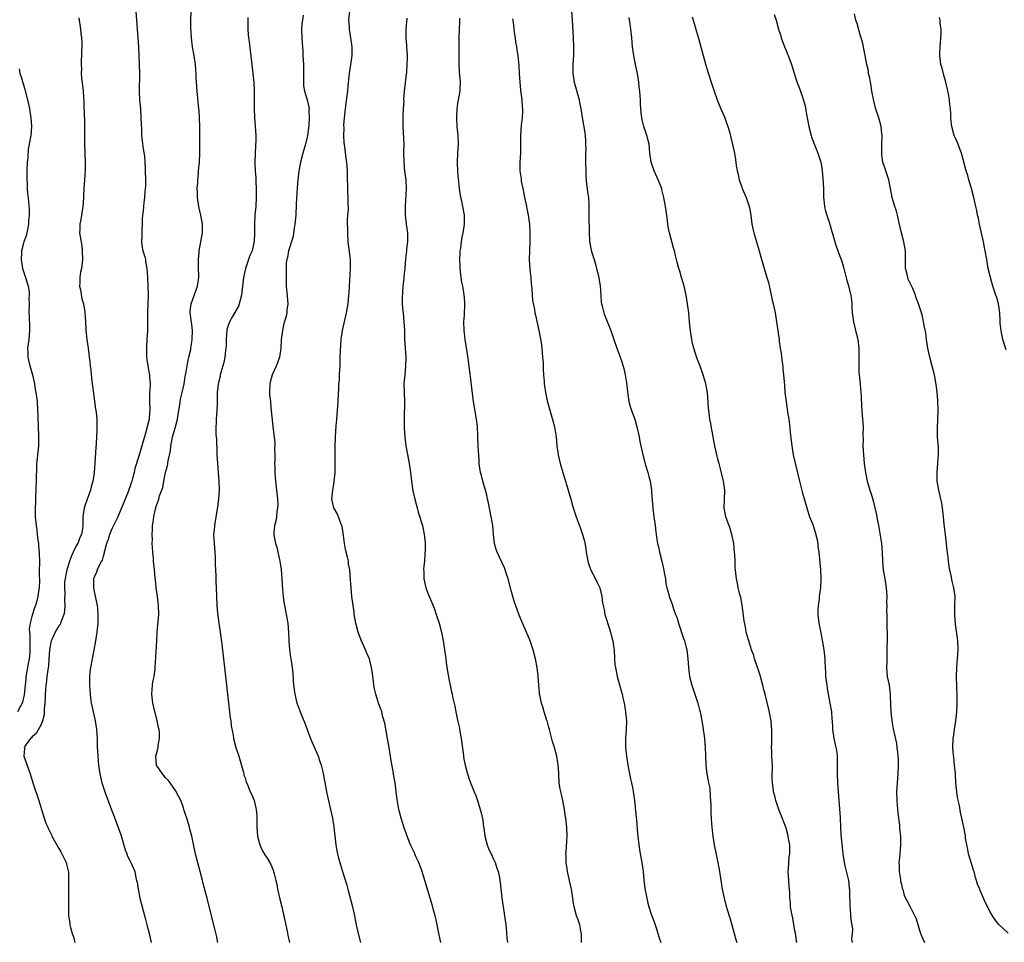
# Model space of a CAD drawing. Units: inches. Extents: x 2598000 to 2601000, y 1539000 to 1542000.
# Drawn here: x 2599014 to 2599236, y 1540275 to 1540483 of the extents above; entities that cross this region are included whole.
import ezdxf

# ---------------------------------------------------------------- set-up
doc = ezdxf.new("R2010")
doc.units = ezdxf.units.IN
doc.header["$MEASUREMENT"] = 0
doc.layers.add('LD25981539_10ft', color=132, linetype='Continuous')

msp = doc.modelspace()

# ---------------------------------------------------------------- linework, layer by layer
at = {"layer": 'LD25981539_10ft'}
for points, elevation in [([(2599040.07, 1540489), (2599040.49, 1540483), (2599040.81, 1540479), (2599040.93, 1540477), (2599041.09, 1540473), (2599041.15, 1540471), (2599041.11, 1540466.89), (2599041.21, 1540465), (2599041.37, 1540463), (2599041.49, 1540461), (2599041.52, 1540459.52), (2599041.6, 1540458.4), (2599041.64, 1540457), (2599041.78, 1540455.78), (2599042.01, 1540453.99), (2599042.3, 1540452.3), (2599042.38, 1540451), (2599042.42, 1540449.58), (2599042.47, 1540449), (2599042.52, 1540447), (2599042.53, 1540445.47), (2599042.49, 1540445), (2599042.41, 1540444.41), (2599042.32, 1540443), (2599042.15, 1540441.85), (2599042.05, 1540441), (2599042, 1540440), (2599041.86, 1540439), (2599041.77, 1540438.23), (2599041.77, 1540437), (2599041.72, 1540435.72), (2599041.67, 1540435), (2599041.7, 1540434.3), (2599041.65, 1540433), (2599041.76, 1540431.76), (2599041.95, 1540431), (2599042.36, 1540429.64), (2599042.51, 1540429), (2599042.57, 1540428.57), (2599042.87, 1540427), (2599043, 1540425), (2599043.08, 1540423.08), (2599043.12, 1540421), (2599043.08, 1540419.08), (2599042.98, 1540417.02), (2599042.95, 1540415), (2599042.95, 1540412.95), (2599042.87, 1540411), (2599042.75, 1540409.25), (2599042.77, 1540407), (2599043.05, 1540405), (2599043.34, 1540403.34), (2599043.42, 1540403), (2599043.44, 1540402.56), (2599043.56, 1540401), (2599043.51, 1540399.51), (2599043.44, 1540399), (2599043.41, 1540398.59), (2599043.42, 1540397), (2599043.5, 1540395), (2599043.44, 1540394.56), (2599043.33, 1540393), (2599042.87, 1540391), (2599042.42, 1540389.58), (2599042.3, 1540389), (2599042.03, 1540388.03), (2599041.72, 1540387), (2599041.53, 1540386.47), (2599041, 1540384.65), (2599040.12, 1540381.88), (2599039.94, 1540381), (2599039.6, 1540379.6), (2599039.42, 1540379), (2599039.31, 1540378.69), (2599039, 1540377.71), (2599038.81, 1540377.19), (2599038.76, 1540377), (2599037.93, 1540375), (2599037.2, 1540373.2), (2599037, 1540372.67), (2599036.26, 1540371), (2599035, 1540368.47), (2599034.41, 1540367), (2599034.09, 1540365.91), (2599033.77, 1540365), (2599033.27, 1540363.27), (2599033.23, 1540363), (2599033.21, 1540362.79), (2599033, 1540362.13), (2599032.77, 1540361.23), (2599032.61, 1540361), (2599032.13, 1540360.13), (2599031.63, 1540359), (2599031.46, 1540358.54), (2599031, 1540357.52), (2599030.81, 1540357), (2599030.83, 1540356.83), (2599030.78, 1540355), (2599031, 1540353.81), (2599031.62, 1540351), (2599031.72, 1540350.28), (2599031.82, 1540349), (2599031.75, 1540347.76), (2599031.77, 1540347), (2599031.56, 1540345), (2599031.28, 1540343), (2599030.9, 1540340.9), (2599030.48, 1540339), (2599030.11, 1540337), (2599030.01, 1540336.01), (2599029.93, 1540335), (2599029.92, 1540333.92), (2599029.94, 1540333), (2599029.99, 1540331.99), (2599030.05, 1540331), (2599030.14, 1540330.14), (2599030.29, 1540329), (2599030.4, 1540328.4), (2599030.7, 1540327), (2599031.17, 1540325), (2599031.49, 1540323), (2599031.61, 1540321), (2599031.66, 1540319.66), (2599031.66, 1540319), (2599031.67, 1540318.33), (2599031.76, 1540317), (2599031.95, 1540315), (2599032.25, 1540313), (2599032.72, 1540311), (2599033.36, 1540309), (2599034.88, 1540304.88), (2599035.44, 1540303.44), (2599035.9, 1540302.1), (2599036.53, 1540300.53), (2599037.03, 1540299.03), (2599037.92, 1540295.92), (2599038.32, 1540295), (2599038.5, 1540294.5), (2599039, 1540293.49), (2599039.26, 1540293), (2599040.11, 1540291), (2599040.39, 1540289.61), (2599040.54, 1540289), (2599040.62, 1540288.62), (2599040.85, 1540287), (2599041.27, 1540285), (2599041.8, 1540283), (2599042.11, 1540281.89), (2599042.46, 1540280.46), (2599042.85, 1540279), (2599043.35, 1540277), (2599043.66, 1540275.66), (2599043.8, 1540275)], 8800), ([(2599058.87, 1540275), (2599058.56, 1540276.56), (2599058.23, 1540277.77), (2599057.42, 1540281), (2599056.45, 1540285), (2599055.72, 1540287.72), (2599055.36, 1540289), (2599054.83, 1540291), (2599054.06, 1540294.06), (2599053.67, 1540295.67), (2599052.98, 1540299), (2599052.54, 1540300.54), (2599052.45, 1540301), (2599052.24, 1540301.76), (2599051.83, 1540303), (2599051.61, 1540303.61), (2599051.21, 1540305), (2599051, 1540305.64), (2599050.48, 1540307), (2599050.01, 1540308.01), (2599049.31, 1540309.31), (2599048.07, 1540311), (2599047.64, 1540311.64), (2599047, 1540312.24), (2599046.67, 1540312.67), (2599046.34, 1540313), (2599044.99, 1540315), (2599044.89, 1540317), (2599045, 1540317.55), (2599045.39, 1540319), (2599045.4, 1540319.4), (2599045.71, 1540321), (2599045.69, 1540322.31), (2599045.6, 1540323), (2599045.49, 1540323.49), (2599045.19, 1540325), (2599045, 1540325.68), (2599044.67, 1540327), (2599044.33, 1540328.33), (2599044.19, 1540329), (2599043.95, 1540331), (2599044.03, 1540332.03), (2599044.09, 1540333), (2599044.2, 1540333.8), (2599044.47, 1540335), (2599044.73, 1540336.73), (2599044.75, 1540337), (2599045.08, 1540343), (2599045.16, 1540345), (2599045.36, 1540347.36), (2599045.52, 1540349), (2599045.49, 1540351), (2599045.25, 1540353), (2599044.95, 1540355), (2599044.78, 1540356.78), (2599044.7, 1540357.3), (2599044.59, 1540359), (2599044.37, 1540361), (2599044.31, 1540361.69), (2599044.16, 1540363), (2599044.08, 1540364.08), (2599044.06, 1540365), (2599044.09, 1540365.91), (2599044.06, 1540367), (2599044.09, 1540368.09), (2599044.14, 1540369), (2599044.25, 1540369.75), (2599044.39, 1540371), (2599044.77, 1540372.77), (2599044.83, 1540373), (2599044.89, 1540373.11), (2599045, 1540373.55), (2599045.51, 1540375), (2599045.69, 1540375.69), (2599046.43, 1540377.57), (2599046.69, 1540379), (2599047.07, 1540381), (2599047.51, 1540382.49), (2599047.61, 1540383.61), (2599048.15, 1540385.85), (2599048.25, 1540387), (2599048.54, 1540388.54), (2599048.65, 1540389), (2599049.23, 1540391), (2599049.75, 1540393), (2599049.9, 1540394.1), (2599050.27, 1540396.27), (2599050.35, 1540397), (2599050.46, 1540397.54), (2599050.82, 1540399), (2599051.25, 1540401), (2599051.46, 1540402.54), (2599051.71, 1540403.71), (2599052.05, 1540405.95), (2599052.34, 1540407), (2599052.73, 1540408.73), (2599052.78, 1540409), (2599053, 1540410.38), (2599053.09, 1540411), (2599053.15, 1540413), (2599053, 1540414.33), (2599052.63, 1540417), (2599052.64, 1540417.36), (2599052.84, 1540419), (2599054.29, 1540423), (2599054.48, 1540424.48), (2599054.57, 1540425), (2599054.57, 1540425.43), (2599054.52, 1540427), (2599054.52, 1540428.52), (2599054.49, 1540429), (2599054.66, 1540430.66), (2599054.64, 1540431), (2599055.41, 1540435), (2599055.37, 1540435.37), (2599055.39, 1540437), (2599055.01, 1540438.99), (2599054.6, 1540440.6), (2599054.53, 1540441), (2599054.24, 1540443), (2599054.24, 1540444.24), (2599054.19, 1540445), (2599054.3, 1540446.3), (2599054.3, 1540447), (2599054.48, 1540448.48), (2599054.5, 1540449), (2599054.7, 1540451), (2599054.79, 1540453), (2599054.8, 1540455), (2599054.78, 1540459), (2599054.73, 1540461), (2599054.6, 1540462.6), (2599054.58, 1540463), (2599054.16, 1540467), (2599054.02, 1540469), (2599053.97, 1540469.97), (2599053.94, 1540471), (2599053.86, 1540471.86), (2599053.79, 1540473), (2599053.44, 1540475.44), (2599053.15, 1540477), (2599052.9, 1540479), (2599052.77, 1540481.23), (2599052.78, 1540483), (2599052.85, 1540484.85)], 8810), ([(2599078.12, 1540484.12), (2599077.93, 1540483), (2599077.82, 1540482.18), (2599077.74, 1540481), (2599077.8, 1540479), (2599077.87, 1540477.87), (2599077.96, 1540477), (2599077.99, 1540475.99), (2599078.05, 1540475), (2599078.13, 1540473), (2599078.17, 1540471), (2599078.14, 1540470.14), (2599078.14, 1540469), (2599078.18, 1540468.18), (2599078.37, 1540467), (2599079.02, 1540465), (2599079.39, 1540463.39), (2599079.42, 1540463), (2599079.37, 1540462.63), (2599079.43, 1540461), (2599079.35, 1540459.35), (2599079.26, 1540458.74), (2599079.08, 1540457), (2599079, 1540456.58), (2599078.65, 1540455), (2599078.04, 1540453), (2599077.48, 1540451), (2599077.39, 1540450.61), (2599077.12, 1540449), (2599076.88, 1540447), (2599076.72, 1540445.28), (2599076.51, 1540441.49), (2599076.4, 1540439), (2599076.31, 1540437.69), (2599076.24, 1540437), (2599076.09, 1540436.09), (2599075.94, 1540435), (2599075.81, 1540434.19), (2599074.8, 1540431), (2599074.54, 1540429.46), (2599074.37, 1540429), (2599074.26, 1540428.26), (2599074.24, 1540427), (2599074.29, 1540425.71), (2599074.25, 1540425), (2599074.25, 1540424.25), (2599074.29, 1540423), (2599074.42, 1540421.58), (2599074.61, 1540419), (2599074.43, 1540417.57), (2599074.4, 1540417), (2599074.24, 1540416.24), (2599073.69, 1540414.31), (2599073.41, 1540413), (2599073.13, 1540411), (2599073.03, 1540409), (2599072.76, 1540407), (2599072.28, 1540405.72), (2599072, 1540405), (2599071.07, 1540403), (2599070.62, 1540401.38), (2599070.56, 1540401), (2599070.52, 1540399), (2599070.52, 1540398.52), (2599070.69, 1540397), (2599070.69, 1540396.69), (2599070.91, 1540395), (2599071.34, 1540390.66), (2599071.55, 1540389), (2599071.69, 1540387.69), (2599071.67, 1540387), (2599071.62, 1540386.38), (2599071.67, 1540385), (2599071.67, 1540383.67), (2599071.66, 1540383), (2599071.69, 1540382.31), (2599071.7, 1540381), (2599071.76, 1540379.76), (2599071.83, 1540379), (2599072.28, 1540375), (2599072.34, 1540373.66), (2599072.33, 1540373), (2599072.18, 1540372.18), (2599072.09, 1540371), (2599071.96, 1540370.04), (2599071.63, 1540369), (2599071.47, 1540367.47), (2599071.45, 1540367), (2599071.54, 1540366.46), (2599071.83, 1540365), (2599072.13, 1540364.13), (2599072.74, 1540361.26), (2599072.81, 1540361), (2599073.11, 1540359.11), (2599073.31, 1540357), (2599073.45, 1540354.55), (2599073.57, 1540353), (2599073.76, 1540351.76), (2599073.85, 1540351), (2599074.28, 1540349), (2599074.64, 1540347), (2599074.79, 1540345), (2599074.84, 1540343), (2599075, 1540341.05), (2599075.27, 1540339.27), (2599075.33, 1540339), (2599075.61, 1540337), (2599075.73, 1540335.73), (2599075.81, 1540334.19), (2599075.92, 1540333), (2599076.07, 1540332.07), (2599076.2, 1540331), (2599076.69, 1540329), (2599077, 1540328.09), (2599077.42, 1540327), (2599078.46, 1540324.46), (2599079.01, 1540323.01), (2599079.73, 1540321), (2599080.09, 1540320.09), (2599081, 1540318.08), (2599081.44, 1540317), (2599081.82, 1540315.82), (2599082.13, 1540315), (2599082.53, 1540313.47), (2599082.63, 1540313), (2599083, 1540311.08), (2599083.36, 1540309), (2599083.64, 1540307.64), (2599084.25, 1540305), (2599084.67, 1540303), (2599084.98, 1540300.98), (2599085.44, 1540297), (2599085.66, 1540295.66), (2599086.03, 1540294.02), (2599086.35, 1540293), (2599086.5, 1540292.5), (2599086.98, 1540291), (2599087.92, 1540287.92), (2599088.15, 1540287), (2599089.22, 1540283), (2599089.66, 1540281), (2599090.06, 1540279), (2599090.36, 1540277.64), (2599091.01, 1540275.01)], 8830), ([(2599109.14, 1540275), (2599108.75, 1540276.75), (2599108.28, 1540279), (2599108.07, 1540280.07), (2599107.85, 1540281), (2599107.42, 1540282.58), (2599107.26, 1540283.26), (2599106.71, 1540285), (2599105.54, 1540289), (2599104.91, 1540291), (2599104.16, 1540293), (2599103.46, 1540294.54), (2599103.19, 1540295.19), (2599102.54, 1540296.54), (2599102.31, 1540297), (2599101.53, 1540299), (2599101.41, 1540299.41), (2599100.89, 1540300.89), (2599100.22, 1540303), (2599099.65, 1540305), (2599099.26, 1540307.26), (2599099.09, 1540309), (2599098.84, 1540311), (2599098.54, 1540312.54), (2599098.37, 1540313.63), (2599097.95, 1540315.95), (2599097.81, 1540317), (2599097.57, 1540318.43), (2599097.43, 1540319.43), (2599097.13, 1540321), (2599096.49, 1540324.49), (2599096.09, 1540325.91), (2599095.81, 1540327), (2599095.58, 1540327.58), (2599095.1, 1540329), (2599095, 1540329.26), (2599094.51, 1540331), (2599094.21, 1540332.21), (2599094.06, 1540333), (2599093.95, 1540333.95), (2599093.78, 1540335), (2599093.73, 1540335.73), (2599093.53, 1540337), (2599093.03, 1540339), (2599092.4, 1540340.4), (2599092.16, 1540341), (2599091.17, 1540343.17), (2599090.62, 1540344.62), (2599090.49, 1540345), (2599089.95, 1540347), (2599089.84, 1540347.84), (2599089.61, 1540349), (2599089.56, 1540349.56), (2599089.34, 1540351), (2599089.09, 1540353), (2599088.9, 1540355), (2599088.78, 1540356.78), (2599088.59, 1540359), (2599088.35, 1540360.35), (2599088.28, 1540361), (2599088.11, 1540361.89), (2599087.65, 1540363.65), (2599087.43, 1540365), (2599087.19, 1540366.81), (2599086.85, 1540368.85), (2599086.81, 1540369), (2599086.64, 1540369.36), (2599086.06, 1540371), (2599085.77, 1540371.77), (2599084.98, 1540373), (2599084.58, 1540375), (2599084.77, 1540377), (2599085, 1540378.34), (2599085.11, 1540378.89), (2599085.31, 1540381), (2599085.31, 1540383), (2599085.27, 1540385), (2599085.28, 1540386.72), (2599085.37, 1540389), (2599085.51, 1540391.51), (2599085.65, 1540393), (2599085.87, 1540395), (2599086.01, 1540397), (2599086.11, 1540400.11), (2599086.17, 1540401), (2599086.27, 1540401.73), (2599086.31, 1540403), (2599086.33, 1540404.33), (2599086.4, 1540405), (2599086.4, 1540406.4), (2599086.45, 1540407), (2599086.48, 1540408.48), (2599086.65, 1540411), (2599086.93, 1540413), (2599087.86, 1540417), (2599088.21, 1540419), (2599088.41, 1540421), (2599088.45, 1540421.55), (2599088.77, 1540427), (2599088.76, 1540428.76), (2599088.74, 1540429), (2599088.27, 1540433), (2599088.14, 1540435), (2599088.13, 1540436.13), (2599088.09, 1540437), (2599088.07, 1540437.93), (2599088.15, 1540439), (2599088.28, 1540440.27), (2599088.26, 1540441.74), (2599088.27, 1540443), (2599088.16, 1540444.16), (2599088.13, 1540445), (2599088.14, 1540445.86), (2599088.08, 1540447), (2599088.09, 1540449), (2599087.95, 1540451), (2599087.81, 1540451.81), (2599087.47, 1540454.53), (2599087.34, 1540455.34), (2599087.26, 1540457), (2599087.32, 1540458.68), (2599087.28, 1540459.28), (2599087.42, 1540461), (2599087.59, 1540462.41), (2599087.62, 1540463), (2599087.71, 1540463.71), (2599088.05, 1540465.95), (2599088.16, 1540467), (2599088.22, 1540468.22), (2599088.39, 1540469.61), (2599088.51, 1540471), (2599088.87, 1540473), (2599089.17, 1540475), (2599089.14, 1540477), (2599088.87, 1540479), (2599088.56, 1540481), (2599088.53, 1540481.47), (2599088.4, 1540483), (2599088.6, 1540485)], 8840), ([(2599138.64, 1540485), (2599138.77, 1540483), (2599138.99, 1540479), (2599139.05, 1540477), (2599139.04, 1540475), (2599138.94, 1540473.06), (2599138.91, 1540471), (2599139.19, 1540469), (2599140.31, 1540465), (2599140.43, 1540464.43), (2599140.7, 1540463), (2599141.01, 1540461.01), (2599141.32, 1540459.32), (2599141.39, 1540459), (2599141.7, 1540457), (2599141.77, 1540455.77), (2599141.79, 1540455), (2599141.8, 1540453.8), (2599141.76, 1540453), (2599141.78, 1540451.78), (2599141.76, 1540451), (2599141.81, 1540449), (2599141.86, 1540447.86), (2599142.02, 1540446.02), (2599142.16, 1540445), (2599142.22, 1540444.22), (2599142.41, 1540443), (2599142.53, 1540441.47), (2599142.53, 1540441), (2599142.51, 1540440.51), (2599142.55, 1540439), (2599142.58, 1540435), (2599142.67, 1540433.33), (2599142.7, 1540433), (2599142.77, 1540432.77), (2599143, 1540431.53), (2599143.15, 1540430.85), (2599143.71, 1540429), (2599144, 1540428), (2599144.27, 1540427), (2599144.69, 1540425.31), (2599145.07, 1540423), (2599145.2, 1540421), (2599145.33, 1540419.33), (2599145.37, 1540419), (2599145.5, 1540418.5), (2599145.86, 1540417), (2599146.17, 1540416.17), (2599147.47, 1540413), (2599148.17, 1540411), (2599148.84, 1540409), (2599149.45, 1540407.45), (2599149.58, 1540407), (2599149.97, 1540405.97), (2599150.42, 1540404.42), (2599150.72, 1540403), (2599151, 1540401.22), (2599151.23, 1540399.23), (2599151.33, 1540398.67), (2599151.55, 1540397), (2599151.84, 1540395.84), (2599152.1, 1540395), (2599152.85, 1540393), (2599153.44, 1540391), (2599153.84, 1540389), (2599154.01, 1540388.01), (2599154.68, 1540385), (2599155.33, 1540382.67), (2599155.84, 1540381), (2599156.08, 1540380.08), (2599156.33, 1540379), (2599156.63, 1540377), (2599156.66, 1540376.66), (2599156.95, 1540372.95), (2599157.18, 1540371), (2599157.45, 1540369), (2599157.59, 1540367.59), (2599157.71, 1540367), (2599157.84, 1540365.84), (2599158, 1540365), (2599158.2, 1540364.2), (2599158.43, 1540363), (2599158.97, 1540360.97), (2599159.35, 1540359.35), (2599159.53, 1540358.47), (2599159.77, 1540357), (2599159.9, 1540355.9), (2599160.11, 1540355), (2599160.53, 1540353.47), (2599160.63, 1540353), (2599161.28, 1540351.28), (2599161.52, 1540350.48), (2599162.08, 1540349), (2599162.35, 1540348.35), (2599162.71, 1540347), (2599163.79, 1540343.79), (2599164.07, 1540343), (2599164.48, 1540341.52), (2599164.61, 1540341), (2599164.86, 1540339), (2599164.98, 1540337), (2599165.2, 1540335), (2599165.72, 1540333), (2599166.43, 1540331), (2599167.1, 1540329), (2599167.45, 1540327.45), (2599167.6, 1540327), (2599167.77, 1540326.23), (2599168.15, 1540324.15), (2599168.33, 1540323), (2599168.51, 1540321.49), (2599168.59, 1540321), (2599168.77, 1540319), (2599168.86, 1540317.14), (2599168.91, 1540315), (2599169.11, 1540313), (2599169.46, 1540311.46), (2599169.51, 1540311), (2599169.77, 1540309.77), (2599169.9, 1540307.9), (2599170.01, 1540305.99), (2599170, 1540305), (2599170, 1540304), (2599170.08, 1540303), (2599170.2, 1540301.8), (2599170.25, 1540301), (2599170.47, 1540299), (2599170.77, 1540297), (2599171.64, 1540293), (2599171.97, 1540291), (2599172.26, 1540289), (2599172.6, 1540287), (2599173.02, 1540285.02), (2599173.44, 1540283.44), (2599174.19, 1540281), (2599174.36, 1540280.36), (2599174.78, 1540279), (2599175.3, 1540277), (2599175.69, 1540275.69), (2599175.88, 1540275)], 8880), ([(2599165.78, 1540483.78), (2599166.49, 1540481.51), (2599166.7, 1540480.7), (2599167.2, 1540479.2), (2599167.33, 1540478.67), (2599167.77, 1540477), (2599168.28, 1540475), (2599168.88, 1540472.88), (2599169.36, 1540471.36), (2599170.34, 1540468.34), (2599170.76, 1540467), (2599171.45, 1540465), (2599171.9, 1540463.9), (2599172.31, 1540463), (2599173, 1540461.35), (2599173.16, 1540461), (2599173.62, 1540459.62), (2599173.87, 1540459), (2599174.22, 1540457.78), (2599174.56, 1540456.56), (2599174.95, 1540454.95), (2599175.35, 1540453), (2599175.57, 1540451.57), (2599175.76, 1540450.24), (2599175.96, 1540449), (2599176.18, 1540448.18), (2599176.44, 1540447), (2599177, 1540445.33), (2599177.13, 1540445), (2599177.99, 1540443), (2599178.69, 1540441), (2599178.75, 1540440.75), (2599179.03, 1540439.03), (2599179.27, 1540437), (2599179.61, 1540435.61), (2599179.75, 1540435), (2599180.36, 1540433), (2599180.47, 1540432.48), (2599180.92, 1540431), (2599181.35, 1540429.35), (2599182.68, 1540425), (2599183, 1540423.82), (2599183.25, 1540422.75), (2599183.63, 1540421), (2599183.86, 1540419.86), (2599184.1, 1540419), (2599184.51, 1540417), (2599184.83, 1540415), (2599185.4, 1540411), (2599185.44, 1540410.56), (2599185.7, 1540409), (2599185.92, 1540407.92), (2599185.99, 1540407), (2599186.11, 1540405.89), (2599186.24, 1540405), (2599186.3, 1540404.3), (2599186.44, 1540403), (2599186.57, 1540401.43), (2599186.61, 1540400.61), (2599186.74, 1540399), (2599186.98, 1540397), (2599187.27, 1540395.27), (2599187.35, 1540394.65), (2599187.61, 1540393), (2599187.78, 1540391.78), (2599187.9, 1540390.1), (2599188.14, 1540388.14), (2599188.27, 1540387), (2599188.61, 1540385), (2599190.02, 1540379), (2599190.61, 1540376.61), (2599191.64, 1540373), (2599192.31, 1540371), (2599193, 1540369.27), (2599193.55, 1540367.55), (2599193.92, 1540366.08), (2599194.13, 1540365), (2599194.19, 1540364.19), (2599194.39, 1540363), (2599194.55, 1540361.45), (2599194.59, 1540360.59), (2599194.76, 1540359), (2599194.87, 1540357), (2599194.76, 1540355), (2599194.49, 1540353), (2599194.43, 1540352.43), (2599194.24, 1540351), (2599194.19, 1540349.81), (2599194.18, 1540349), (2599194.39, 1540347), (2599194.76, 1540345.24), (2599195.17, 1540343.17), (2599195.49, 1540341), (2599195.66, 1540339.66), (2599195.71, 1540339), (2599195.73, 1540338.27), (2599195.91, 1540335.91), (2599195.92, 1540335), (2599196.02, 1540333.98), (2599196.15, 1540333), (2599196.29, 1540332.29), (2599196.49, 1540331), (2599196.88, 1540329), (2599197.21, 1540327), (2599197.33, 1540325.33), (2599197.38, 1540325), (2599197.45, 1540323.45), (2599197.49, 1540323), (2599197.79, 1540321), (2599198.23, 1540319), (2599198.34, 1540318.34), (2599198.51, 1540317), (2599198.54, 1540316.53), (2599198.53, 1540315), (2599198.49, 1540313.51), (2599198.5, 1540313), (2599198.6, 1540311), (2599198.77, 1540309), (2599199.17, 1540303.17), (2599199.26, 1540301), (2599199.37, 1540299.37), (2599199.72, 1540295.72), (2599199.8, 1540295), (2599199.95, 1540294.05), (2599200.09, 1540293), (2599200.25, 1540292.25), (2599201.05, 1540289), (2599201.25, 1540287.25), (2599201.27, 1540287), (2599201.27, 1540286.73), (2599201.37, 1540283), (2599201.43, 1540282.57), (2599201.56, 1540281), (2599201.64, 1540279.64), (2599201.81, 1540279), (2599201.97, 1540278.03), (2599201.91, 1540277), (2599201.78, 1540275.78), (2599201.89, 1540275)], 8900), ([(2599184.3, 1540484.3), (2599184.74, 1540483), (2599185.3, 1540481), (2599185.71, 1540479.71), (2599185.91, 1540479), (2599186.64, 1540477), (2599187, 1540476.14), (2599187.32, 1540475.32), (2599187.46, 1540475), (2599188.22, 1540473), (2599189.35, 1540469.35), (2599190.24, 1540467), (2599190.95, 1540464.95), (2599191.34, 1540463.34), (2599191.47, 1540462.53), (2599192.13, 1540459), (2599192.63, 1540457), (2599192.72, 1540456.72), (2599193.24, 1540455.24), (2599193.62, 1540454.38), (2599194.19, 1540453), (2599194.86, 1540451), (2599195, 1540450.14), (2599195.15, 1540449), (2599195.28, 1540447.28), (2599195.41, 1540445), (2599195.47, 1540443), (2599195.54, 1540442.46), (2599195.64, 1540441), (2599195.89, 1540439.89), (2599196.15, 1540439), (2599196.77, 1540437.23), (2599197.35, 1540435.35), (2599197.64, 1540434.36), (2599198, 1540433), (2599198.24, 1540432.24), (2599198.66, 1540431), (2599199, 1540430.13), (2599199.41, 1540429), (2599199.81, 1540427.81), (2599200.03, 1540427), (2599200.62, 1540424.62), (2599201, 1540423.32), (2599201.57, 1540421), (2599201.77, 1540419.77), (2599201.83, 1540419), (2599201.83, 1540418.17), (2599201.93, 1540417), (2599202.17, 1540415), (2599202.59, 1540413.41), (2599202.71, 1540412.71), (2599203, 1540411.66), (2599203.13, 1540411.13), (2599203.18, 1540411), (2599203.41, 1540409), (2599203.42, 1540406.58), (2599203.38, 1540405), (2599203.44, 1540403.44), (2599203.46, 1540403), (2599203.7, 1540401), (2599203.8, 1540399.8), (2599203.89, 1540399), (2599203.96, 1540398.04), (2599204.03, 1540396.03), (2599204.17, 1540393.83), (2599204.32, 1540392.32), (2599204.36, 1540391), (2599204.33, 1540389.67), (2599204.37, 1540388.37), (2599204.34, 1540387), (2599204.42, 1540385), (2599204.63, 1540383), (2599204.9, 1540381), (2599205.31, 1540379), (2599205.88, 1540377), (2599206.16, 1540376.16), (2599206.6, 1540374.6), (2599207.03, 1540373), (2599207.42, 1540371.42), (2599207.57, 1540370.43), (2599207.84, 1540369), (2599208.51, 1540365), (2599208.69, 1540363), (2599208.73, 1540361), (2599208.89, 1540359), (2599209.26, 1540357), (2599209.51, 1540355.51), (2599209.58, 1540355), (2599209.7, 1540353), (2599209.67, 1540351.67), (2599209.7, 1540351), (2599209.66, 1540349.66), (2599209.7, 1540349), (2599209.71, 1540347.71), (2599209.75, 1540347), (2599209.79, 1540343.79), (2599209.75, 1540341), (2599209.69, 1540339.69), (2599209.7, 1540338.3), (2599209.65, 1540337), (2599209.83, 1540335), (2599210.01, 1540333.99), (2599210.21, 1540333), (2599210.32, 1540332.32), (2599210.47, 1540331), (2599210.5, 1540330.5), (2599210.63, 1540327), (2599210.84, 1540325), (2599211.15, 1540323.15), (2599211.87, 1540319.87), (2599212, 1540319), (2599212.1, 1540317.9), (2599212.23, 1540317), (2599212.27, 1540316.27), (2599212.31, 1540315), (2599212.22, 1540313), (2599212.03, 1540311), (2599211.9, 1540309), (2599211.95, 1540307), (2599212.04, 1540305.96), (2599212.17, 1540304.17), (2599212.54, 1540301.46), (2599212.6, 1540300.6), (2599212.78, 1540299), (2599212.83, 1540297), (2599212.66, 1540295), (2599212.49, 1540293.52), (2599212.45, 1540293), (2599212.48, 1540292.48), (2599212.5, 1540291), (2599212.81, 1540289.19), (2599212.83, 1540289), (2599212.83, 1540288.83), (2599213, 1540288.16), (2599213.2, 1540287.2), (2599213.31, 1540287), (2599213.63, 1540285.63), (2599215, 1540283.07), (2599216.32, 1540280.32), (2599217.33, 1540277), (2599217.85, 1540275.85), (2599218.18, 1540275)], 8910), ([(2599237.07, 1540277.07), (2599235, 1540279.06), (2599234.14, 1540280.14), (2599233.56, 1540281), (2599233, 1540281.91), (2599231.96, 1540283.96), (2599231.53, 1540285), (2599231, 1540286.2), (2599230.74, 1540286.74), (2599230.66, 1540287), (2599230.16, 1540288.16), (2599229.95, 1540289), (2599229.69, 1540289.69), (2599229.38, 1540291), (2599229.28, 1540291.28), (2599229, 1540292.25), (2599228.81, 1540292.81), (2599228.13, 1540295), (2599227.98, 1540295.98), (2599227.73, 1540297), (2599227.48, 1540298.52), (2599227.45, 1540299), (2599227.4, 1540299.4), (2599227.07, 1540301), (2599226.63, 1540303), (2599226.32, 1540304.32), (2599226.08, 1540305.92), (2599225.67, 1540307.67), (2599225.49, 1540309), (2599225.29, 1540311), (2599225.17, 1540313), (2599225, 1540315), (2599224.82, 1540316.82), (2599224.77, 1540317.23), (2599224.64, 1540319), (2599224.69, 1540321), (2599224.72, 1540321.28), (2599224.97, 1540323), (2599225.3, 1540325), (2599225.51, 1540327), (2599225.57, 1540329), (2599225.56, 1540330.44), (2599225.45, 1540335), (2599225.5, 1540337), (2599225.65, 1540339), (2599225.78, 1540341), (2599225.72, 1540343), (2599225.66, 1540343.66), (2599225.19, 1540346.81), (2599225.02, 1540349), (2599225.08, 1540350.92), (2599225.09, 1540351.09), (2599225.12, 1540353), (2599224.85, 1540355), (2599224.47, 1540356.47), (2599224.25, 1540357.75), (2599223.96, 1540359), (2599223.79, 1540359.79), (2599223.64, 1540361), (2599223.47, 1540362.53), (2599223.34, 1540363.34), (2599223.17, 1540365), (2599222.93, 1540366.93), (2599222.75, 1540368.75), (2599222.66, 1540369.34), (2599222.52, 1540371), (2599222.38, 1540372.38), (2599222.26, 1540373), (2599222.09, 1540374.09), (2599221.88, 1540375), (2599221.74, 1540375.74), (2599221.41, 1540377), (2599221.07, 1540379), (2599221.05, 1540381.05), (2599221.24, 1540383), (2599221.25, 1540383.25), (2599221.38, 1540385), (2599221.35, 1540386.65), (2599221.18, 1540389), (2599221.14, 1540391), (2599221.31, 1540395), (2599221.24, 1540397.24), (2599221.08, 1540399.08), (2599220.87, 1540400.87), (2599220.46, 1540403), (2599220.15, 1540404.15), (2599219.96, 1540405), (2599219.43, 1540407), (2599218.99, 1540409), (2599218.67, 1540411), (2599218.48, 1540412.48), (2599218.2, 1540413.8), (2599218.02, 1540415), (2599217.84, 1540415.84), (2599217.53, 1540417), (2599216.89, 1540419), (2599216.36, 1540420.36), (2599216.18, 1540421), (2599215.55, 1540422.45), (2599214.56, 1540424.56), (2599214.42, 1540425), (2599214.27, 1540425.73), (2599213.96, 1540427), (2599213.95, 1540427.95), (2599213.92, 1540429), (2599213.95, 1540429.95), (2599213.94, 1540431), (2599213.59, 1540433), (2599213.01, 1540435), (2599212.42, 1540437.58), (2599212.14, 1540439), (2599211.91, 1540439.91), (2599211.54, 1540441), (2599210.92, 1540443), (2599210.58, 1540445), (2599210.18, 1540447), (2599209.89, 1540447.89), (2599209.48, 1540449), (2599208.82, 1540451), (2599208.61, 1540452.61), (2599208.58, 1540453), (2599208.61, 1540455), (2599208.67, 1540456.67), (2599208.67, 1540457), (2599208.62, 1540457.39), (2599208.47, 1540459), (2599207.9, 1540461), (2599207.18, 1540463.18), (2599206.78, 1540464.78), (2599206.37, 1540467), (2599206.2, 1540468.2), (2599206.02, 1540469), (2599205.91, 1540469.91), (2599205.62, 1540471), (2599205.56, 1540471.56), (2599205.21, 1540473), (2599204.84, 1540475), (2599204.5, 1540476.5), (2599204.45, 1540477), (2599204.3, 1540477.7), (2599203.93, 1540479), (2599203.68, 1540479.68), (2599203, 1540482.22), (2599202.74, 1540483), (2599202.41, 1540484.41)], 8920), ([(2599027.49, 1540483.5), (2599027.89, 1540481), (2599027.97, 1540479.97), (2599028.11, 1540479), (2599028.18, 1540477.82), (2599028.17, 1540477), (2599028.12, 1540476.12), (2599028.08, 1540475), (2599028, 1540474), (2599027.99, 1540473), (2599028.08, 1540472.08), (2599028.05, 1540471), (2599028.12, 1540469.88), (2599028.33, 1540468.33), (2599028.45, 1540467), (2599028.59, 1540464.59), (2599028.7, 1540461.3), (2599028.74, 1540460.74), (2599028.76, 1540459), (2599028.76, 1540456.76), (2599028.78, 1540455), (2599028.85, 1540453.15), (2599028.84, 1540452.84), (2599028.93, 1540451), (2599028.94, 1540449.06), (2599028.79, 1540447), (2599028.6, 1540445), (2599028.46, 1540441.54), (2599028.42, 1540441), (2599028.1, 1540439), (2599027.92, 1540438.08), (2599027.72, 1540437), (2599027.72, 1540435.72), (2599027.68, 1540435), (2599027.77, 1540434.23), (2599028.14, 1540432.14), (2599028.27, 1540431), (2599028.32, 1540429), (2599028.08, 1540427), (2599027.87, 1540426.13), (2599027.73, 1540425), (2599027.73, 1540423.73), (2599027.68, 1540423), (2599027.84, 1540422.16), (2599028.16, 1540420.16), (2599028.52, 1540419), (2599028.85, 1540417.16), (2599029, 1540415), (2599029.11, 1540413.1), (2599029.3, 1540411), (2599029.57, 1540409), (2599029.76, 1540407.76), (2599029.85, 1540407), (2599030, 1540406), (2599030.07, 1540405), (2599030.2, 1540404.2), (2599030.3, 1540403), (2599030.45, 1540401.55), (2599030.77, 1540398.77), (2599031.26, 1540395.26), (2599031.32, 1540395), (2599031.39, 1540394.61), (2599031.54, 1540393), (2599031.59, 1540391), (2599031.54, 1540390.46), (2599031.51, 1540389), (2599031.44, 1540387.44), (2599031.34, 1540386.66), (2599031.09, 1540383.09), (2599030.92, 1540380.92), (2599030.66, 1540379), (2599030.26, 1540377.74), (2599030.11, 1540377), (2599029.61, 1540375.61), (2599029.36, 1540375), (2599028.78, 1540373.22), (2599028.72, 1540373), (2599028.43, 1540371), (2599028.38, 1540369.62), (2599028.38, 1540369), (2599028.31, 1540368.31), (2599028.07, 1540367), (2599027.7, 1540366.3), (2599027.24, 1540365), (2599027, 1540364.6), (2599026.24, 1540363), (2599025.81, 1540362.19), (2599025.43, 1540361), (2599025, 1540359.73), (2599024.78, 1540359), (2599024.47, 1540357.53), (2599024.38, 1540357), (2599024.3, 1540356.3), (2599024.24, 1540355), (2599024.32, 1540353.68), (2599024.26, 1540352.26), (2599024.33, 1540351), (2599024.25, 1540349.75), (2599024.14, 1540349), (2599023.59, 1540347.59), (2599023.4, 1540347), (2599023.26, 1540346.74), (2599023, 1540346.38), (2599022.46, 1540345.54), (2599022.16, 1540345), (2599021.48, 1540343.48), (2599021.24, 1540343), (2599021, 1540341.85), (2599020.86, 1540341), (2599020.75, 1540339), (2599020.63, 1540337.37), (2599020.49, 1540336.49), (2599020.29, 1540335), (2599020.17, 1540333.83), (2599020.06, 1540333), (2599019.98, 1540331.98), (2599019.94, 1540331), (2599019.93, 1540330.07), (2599019.85, 1540329), (2599019.71, 1540327.71), (2599019.67, 1540326.33), (2599019.33, 1540325), (2599019, 1540324.18), (2599017.9, 1540322.1), (2599017, 1540321.39), (2599016.82, 1540321.18), (2599016.57, 1540321), (2599015.56, 1540319.56), (2599015.2, 1540319), (2599015.21, 1540318.79), (2599015.1, 1540317), (2599016.51, 1540313), (2599017.12, 1540311), (2599018.45, 1540307), (2599019.06, 1540305), (2599019.54, 1540303.54), (2599019.68, 1540303), (2599020.09, 1540301.91), (2599020.47, 1540301), (2599020.65, 1540300.65), (2599021, 1540299.87), (2599021.31, 1540299.31), (2599021.44, 1540299), (2599022.69, 1540296.69), (2599023, 1540296.16), (2599023.45, 1540295.45), (2599023.69, 1540295), (2599024.63, 1540293), (2599024.69, 1540292.69), (2599025, 1540291.47), (2599025.13, 1540290.87), (2599025.19, 1540289), (2599025.13, 1540287.13), (2599025.17, 1540286.83), (2599025.15, 1540283.15), (2599025.18, 1540281), (2599025.45, 1540279.45), (2599025.49, 1540279), (2599025.59, 1540278.41), (2599026.01, 1540277), (2599026.3, 1540276.3), (2599026.6, 1540275)], 8790), ([(2599065.59, 1540483.59), (2599065.59, 1540483), (2599065.61, 1540482.39), (2599065.6, 1540481), (2599065.69, 1540479.69), (2599065.77, 1540479), (2599065.9, 1540478.1), (2599066.41, 1540473.59), (2599066.76, 1540471), (2599067, 1540469), (2599067.07, 1540467.07), (2599067.06, 1540463.06), (2599067.15, 1540461), (2599067.27, 1540459.27), (2599067.3, 1540459), (2599067.41, 1540457), (2599067.39, 1540455.39), (2599067.37, 1540455), (2599067.33, 1540454.67), (2599067.24, 1540453), (2599067.2, 1540450.8), (2599067.28, 1540449), (2599067.39, 1540447.39), (2599067.4, 1540446.6), (2599067.48, 1540445), (2599067.5, 1540443), (2599067.38, 1540441), (2599067.16, 1540439), (2599067.08, 1540437), (2599067.12, 1540435), (2599067.05, 1540433), (2599067, 1540432.76), (2599066.58, 1540431), (2599066.04, 1540429.96), (2599065.75, 1540429), (2599065.06, 1540427), (2599064.64, 1540425), (2599064.29, 1540421.71), (2599064.18, 1540421), (2599063.87, 1540419.87), (2599063.68, 1540419), (2599063.5, 1540418.5), (2599063, 1540417.58), (2599062.19, 1540416.19), (2599061.46, 1540415), (2599061, 1540413.67), (2599060.86, 1540413.14), (2599060.73, 1540411), (2599060.69, 1540409.31), (2599060.67, 1540409), (2599060.6, 1540408.6), (2599060.42, 1540407), (2599060.19, 1540405.81), (2599059.52, 1540403.52), (2599059.4, 1540403), (2599059.35, 1540402.65), (2599059, 1540401.31), (2599058.92, 1540400.92), (2599058.73, 1540399), (2599058.73, 1540397.27), (2599058.69, 1540397), (2599058.66, 1540396.66), (2599058.64, 1540395), (2599058.5, 1540393), (2599058.49, 1540392.49), (2599058.41, 1540391), (2599058.41, 1540389.59), (2599058.47, 1540389), (2599058.53, 1540388.53), (2599058.59, 1540385.41), (2599058.63, 1540385), (2599058.74, 1540383), (2599059.08, 1540379), (2599059.11, 1540377), (2599058.99, 1540375), (2599058.77, 1540373.23), (2599058.06, 1540369), (2599057.99, 1540367.99), (2599057.9, 1540367), (2599057.99, 1540365), (2599058.15, 1540363), (2599058.21, 1540361.79), (2599058.24, 1540360.24), (2599058.3, 1540359), (2599058.39, 1540357.61), (2599058.42, 1540356.42), (2599058.49, 1540355), (2599058.54, 1540353), (2599058.63, 1540351), (2599058.77, 1540349.23), (2599059.04, 1540347), (2599059.35, 1540345), (2599059.74, 1540342.26), (2599060.83, 1540333), (2599061.23, 1540329), (2599061.46, 1540327), (2599061.64, 1540325.64), (2599061.74, 1540325), (2599061.87, 1540323.87), (2599062.28, 1540321.72), (2599062.4, 1540321), (2599062.93, 1540319), (2599063.57, 1540317), (2599064.64, 1540313.36), (2599064.71, 1540313), (2599064.74, 1540312.74), (2599065, 1540312.1), (2599065.24, 1540311.24), (2599065.61, 1540310.39), (2599066.14, 1540309), (2599066.43, 1540308.43), (2599067.02, 1540307), (2599067.47, 1540305), (2599067.62, 1540303.62), (2599067.64, 1540303), (2599067.65, 1540301), (2599067.77, 1540299), (2599068.31, 1540297), (2599068.51, 1540296.51), (2599069, 1540295.51), (2599069.21, 1540295.21), (2599069.32, 1540295), (2599069.99, 1540293.99), (2599070.71, 1540292.71), (2599071, 1540292.03), (2599071.33, 1540291.33), (2599071.43, 1540291), (2599071.54, 1540290.46), (2599071.94, 1540289), (2599072.13, 1540288.13), (2599072.33, 1540287), (2599072.8, 1540284.8), (2599073.25, 1540283), (2599073.95, 1540279.95), (2599074.45, 1540277.55), (2599074.66, 1540276.66), (2599074.99, 1540275)], 8820), ([(2599101.44, 1540483.44), (2599101.41, 1540482.59), (2599101.21, 1540481), (2599101.22, 1540479), (2599101.37, 1540477.37), (2599101.41, 1540477), (2599101.54, 1540475), (2599101.52, 1540474.48), (2599101.5, 1540473), (2599101.38, 1540471.38), (2599100.89, 1540467), (2599100.75, 1540465), (2599100.76, 1540464.75), (2599100.67, 1540463), (2599100.55, 1540461.45), (2599100.6, 1540460.6), (2599100.55, 1540459), (2599100.78, 1540455), (2599100.75, 1540453.25), (2599100.77, 1540451), (2599100.97, 1540448.97), (2599101.23, 1540447), (2599101.29, 1540445), (2599101.1, 1540441), (2599101.12, 1540439), (2599101.35, 1540437), (2599101.6, 1540435), (2599101.63, 1540434.37), (2599101.62, 1540433), (2599101.41, 1540431.41), (2599101.39, 1540431), (2599101.15, 1540429.15), (2599100.99, 1540427), (2599100.81, 1540425.19), (2599100.8, 1540424.8), (2599100.59, 1540423), (2599100.47, 1540421.53), (2599100.42, 1540420.42), (2599100.44, 1540419), (2599100.6, 1540417.4), (2599100.61, 1540417), (2599100.82, 1540415), (2599100.92, 1540413), (2599100.96, 1540411), (2599101.09, 1540409), (2599101.24, 1540407), (2599101.2, 1540405), (2599100.99, 1540403), (2599100.81, 1540401), (2599100.84, 1540399), (2599100.91, 1540397), (2599100.85, 1540393.15), (2599100.83, 1540392.83), (2599100.89, 1540391), (2599101.05, 1540389), (2599101.28, 1540387), (2599101.83, 1540383.83), (2599102, 1540383), (2599102.32, 1540381), (2599102.53, 1540379), (2599102.83, 1540376.83), (2599103.32, 1540374.68), (2599103.78, 1540373), (2599104.05, 1540372.05), (2599105, 1540369), (2599105.41, 1540367), (2599105.43, 1540366.57), (2599105.59, 1540365), (2599105.59, 1540363.59), (2599105.53, 1540362.47), (2599105.43, 1540361), (2599105.26, 1540359.25), (2599105.26, 1540359), (2599105.28, 1540358.72), (2599105.28, 1540357), (2599105.64, 1540355.64), (2599105.78, 1540355), (2599106.23, 1540353.77), (2599107.6, 1540350.4), (2599108.12, 1540349), (2599108.32, 1540348.32), (2599108.77, 1540347), (2599109.28, 1540345), (2599109.67, 1540343), (2599110.23, 1540339), (2599110.45, 1540337.55), (2599110.59, 1540336.59), (2599111, 1540334.08), (2599111.22, 1540333), (2599111.55, 1540331.55), (2599111.7, 1540331), (2599111.88, 1540330.13), (2599112.32, 1540328.32), (2599112.52, 1540327), (2599112.89, 1540325.11), (2599113.31, 1540323.31), (2599113.42, 1540322.58), (2599113.74, 1540321), (2599114.21, 1540317.79), (2599114.35, 1540316.35), (2599114.61, 1540315), (2599115.14, 1540313), (2599115.61, 1540311.61), (2599116.67, 1540309), (2599117, 1540308.13), (2599117.4, 1540307), (2599118, 1540305), (2599118.21, 1540304.21), (2599118.59, 1540302.59), (2599118.77, 1540301), (2599118.82, 1540300.82), (2599119.04, 1540299), (2599119.59, 1540297), (2599119.99, 1540295.99), (2599120.45, 1540295), (2599121, 1540293.76), (2599121.36, 1540293), (2599121.73, 1540291.73), (2599122.04, 1540291), (2599122.33, 1540289.67), (2599122.44, 1540289), (2599122.5, 1540288.5), (2599122.87, 1540285), (2599123.16, 1540283), (2599123.49, 1540281), (2599123.77, 1540279), (2599123.88, 1540278.12), (2599124.02, 1540276.02), (2599124.14, 1540275)], 8850), ([(2599140.84, 1540275), (2599140.84, 1540277), (2599140.8, 1540277.2), (2599140.47, 1540279), (2599140.11, 1540280.11), (2599139.74, 1540281), (2599139.17, 1540283), (2599139, 1540284.21), (2599138.91, 1540285), (2599138.59, 1540287), (2599138.12, 1540289), (2599137.69, 1540291), (2599137.6, 1540291.6), (2599137.42, 1540293), (2599137.39, 1540294.61), (2599137.36, 1540295), (2599137.38, 1540295.38), (2599137.6, 1540299), (2599137.54, 1540301), (2599137.33, 1540303), (2599137.28, 1540303.28), (2599137.05, 1540305), (2599136.65, 1540307), (2599136.35, 1540308.35), (2599136.17, 1540309), (2599135.98, 1540310.02), (2599135.83, 1540311), (2599135.72, 1540313), (2599135.67, 1540314.33), (2599135.61, 1540315), (2599135.5, 1540315.5), (2599135.3, 1540317), (2599134.79, 1540319), (2599134.35, 1540320.35), (2599133.61, 1540323), (2599133.51, 1540323.51), (2599133.08, 1540325), (2599133.07, 1540325.07), (2599132.45, 1540327), (2599132.15, 1540328.14), (2599131.87, 1540329), (2599131.51, 1540330.49), (2599131.42, 1540331), (2599131.4, 1540331.4), (2599131.2, 1540333), (2599131.12, 1540335), (2599131.1, 1540335.1), (2599130.89, 1540337), (2599130.47, 1540339), (2599129.97, 1540341), (2599129.32, 1540343), (2599129.23, 1540343.23), (2599128.63, 1540344.63), (2599127.38, 1540347.38), (2599127, 1540348.27), (2599126.8, 1540348.8), (2599126.28, 1540350.28), (2599125.78, 1540351.78), (2599125.4, 1540353), (2599125, 1540354.4), (2599124.31, 1540357), (2599123.94, 1540358.06), (2599123.65, 1540359), (2599123.47, 1540359.47), (2599121.82, 1540363), (2599121.61, 1540363.61), (2599121.23, 1540365), (2599121.01, 1540367.01), (2599120.83, 1540369), (2599120.51, 1540371), (2599119.85, 1540374.15), (2599119.69, 1540375), (2599119.56, 1540375.56), (2599119.22, 1540377), (2599118.63, 1540379), (2599118.28, 1540380.28), (2599118.1, 1540381), (2599117.95, 1540381.95), (2599117.81, 1540383), (2599117.75, 1540383.75), (2599117.57, 1540387), (2599117.47, 1540389), (2599117.47, 1540389.47), (2599117.37, 1540391), (2599117.37, 1540391.37), (2599117.15, 1540393), (2599116.55, 1540396.55), (2599116.49, 1540397), (2599116.45, 1540397.55), (2599116.09, 1540400.09), (2599115.93, 1540402.07), (2599115.68, 1540403.68), (2599115.55, 1540405), (2599115.32, 1540406.68), (2599114.62, 1540411), (2599114.45, 1540412.45), (2599114.4, 1540413), (2599114.36, 1540415), (2599114.45, 1540416.45), (2599114.55, 1540419), (2599114.45, 1540420.45), (2599114.42, 1540421), (2599114.36, 1540421.64), (2599114.09, 1540423), (2599113.88, 1540423.88), (2599113.75, 1540425), (2599113.53, 1540427), (2599113.53, 1540427.53), (2599113.45, 1540429), (2599113.48, 1540430.52), (2599113.51, 1540431), (2599113.61, 1540431.61), (2599113.77, 1540433), (2599113.95, 1540434.05), (2599114.18, 1540435), (2599114.43, 1540436.43), (2599114.49, 1540437), (2599114.47, 1540437.53), (2599114.45, 1540439), (2599114.09, 1540441), (2599113.85, 1540442.15), (2599113.65, 1540443), (2599113.34, 1540445), (2599113, 1540448.81), (2599112.9, 1540451), (2599113, 1540453), (2599113.13, 1540455), (2599113.05, 1540457), (2599112.85, 1540459), (2599112.73, 1540461), (2599112.73, 1540461.27), (2599112.83, 1540463), (2599113, 1540464.18), (2599113.47, 1540467), (2599113.47, 1540467.47), (2599113.54, 1540469), (2599113.44, 1540470.56), (2599113.35, 1540471.35), (2599113.27, 1540473), (2599113.27, 1540474.73), (2599113.25, 1540475.25), (2599113.29, 1540479), (2599113.34, 1540481), (2599113.39, 1540482.61), (2599113.43, 1540483.43)], 8860), ([(2599125.32, 1540483.32), (2599125.42, 1540482.58), (2599125.58, 1540481), (2599125.73, 1540479.73), (2599125.88, 1540479), (2599126, 1540478), (2599126.22, 1540477), (2599126.3, 1540476.3), (2599126.53, 1540475), (2599126.74, 1540472.74), (2599126.82, 1540471), (2599126.94, 1540469), (2599127.13, 1540467.13), (2599127.4, 1540465), (2599127.51, 1540463.51), (2599127.56, 1540463), (2599127.55, 1540462.45), (2599127.5, 1540461), (2599127.28, 1540459.28), (2599127.07, 1540457), (2599127.09, 1540454.91), (2599127.08, 1540453), (2599126.96, 1540451), (2599126.97, 1540449), (2599127.23, 1540447.23), (2599127.28, 1540446.72), (2599127.6, 1540445), (2599127.85, 1540443.85), (2599128, 1540443), (2599128.31, 1540441.69), (2599128.45, 1540441), (2599128.52, 1540440.52), (2599128.84, 1540439), (2599129.11, 1540437), (2599129.24, 1540435), (2599129.22, 1540434.78), (2599129.22, 1540433), (2599129.1, 1540431), (2599129.07, 1540429), (2599129.23, 1540426.77), (2599129.41, 1540425), (2599129.5, 1540423.5), (2599129.55, 1540423), (2599129.63, 1540422.37), (2599129.72, 1540421), (2599129.82, 1540419.82), (2599130.25, 1540417.75), (2599130.35, 1540417), (2599130.47, 1540416.47), (2599131.26, 1540413), (2599131.54, 1540411.54), (2599131.73, 1540410.27), (2599131.91, 1540409), (2599132.1, 1540407), (2599132.18, 1540405.82), (2599132.21, 1540405), (2599132.21, 1540404.21), (2599132.3, 1540403), (2599132.46, 1540401.54), (2599132.46, 1540401), (2599132.5, 1540400.5), (2599132.74, 1540399), (2599133.13, 1540397.13), (2599133.54, 1540395.54), (2599134.01, 1540393.99), (2599134.44, 1540392.44), (2599134.85, 1540390.85), (2599135.13, 1540389), (2599135.3, 1540387), (2599135.58, 1540385), (2599136.06, 1540383), (2599136.51, 1540381.49), (2599136.72, 1540380.72), (2599137.22, 1540379), (2599138.44, 1540375), (2599139, 1540373.03), (2599139.47, 1540371.47), (2599139.62, 1540371), (2599140.55, 1540368.55), (2599141.09, 1540367), (2599141.5, 1540365.5), (2599141.81, 1540363.81), (2599141.94, 1540363), (2599142.29, 1540361), (2599142.43, 1540360.43), (2599142.97, 1540358.97), (2599144.02, 1540357), (2599144.35, 1540356.35), (2599144.99, 1540355), (2599145.45, 1540353), (2599145.63, 1540351.63), (2599145.74, 1540351), (2599145.94, 1540350.06), (2599146.13, 1540349), (2599146.31, 1540348.31), (2599147, 1540346.15), (2599147.39, 1540345), (2599147.7, 1540343.7), (2599147.93, 1540343), (2599148.1, 1540341.9), (2599148.21, 1540341), (2599148.31, 1540339), (2599148.41, 1540337.59), (2599148.49, 1540337), (2599148.61, 1540336.61), (2599148.9, 1540335), (2599149.37, 1540333.37), (2599149.78, 1540331.78), (2599150.01, 1540331), (2599150.16, 1540330.16), (2599150.48, 1540329), (2599150.53, 1540328.53), (2599150.82, 1540327), (2599150.99, 1540324.99), (2599150.97, 1540323), (2599150.81, 1540321), (2599150.78, 1540319), (2599150.98, 1540317), (2599151.31, 1540315), (2599151.68, 1540313), (2599151.94, 1540311.94), (2599152.15, 1540311), (2599152.42, 1540309.58), (2599152.54, 1540309), (2599152.61, 1540308.61), (2599152.81, 1540307), (2599153.22, 1540303.22), (2599153.23, 1540302.77), (2599153.51, 1540299.51), (2599153.53, 1540299), (2599153.76, 1540297), (2599153.93, 1540295.93), (2599154.12, 1540295), (2599154.47, 1540293), (2599154.73, 1540291), (2599154.94, 1540289.06), (2599155.18, 1540287.18), (2599155.56, 1540285), (2599155.83, 1540283.83), (2599156.05, 1540283), (2599156.58, 1540281.42), (2599156.78, 1540280.78), (2599157, 1540280.23), (2599157.45, 1540279), (2599157.83, 1540277.83), (2599158.11, 1540277), (2599158.29, 1540276.29), (2599158.72, 1540275)], 8870), ([(2599189.4, 1540275), (2599189.34, 1540275.34), (2599189.1, 1540277.1), (2599189, 1540277.63), (2599188.51, 1540280.51), (2599188.19, 1540281.81), (2599188.02, 1540283), (2599187.98, 1540283.98), (2599187.87, 1540285), (2599187.84, 1540286.16), (2599187.79, 1540287), (2599187.7, 1540287.7), (2599187.6, 1540289), (2599187.48, 1540291), (2599187.53, 1540291.53), (2599187.62, 1540293), (2599187.72, 1540294.28), (2599187.85, 1540295), (2599187.87, 1540295.87), (2599187.81, 1540297), (2599187.54, 1540298.46), (2599187.46, 1540299), (2599187.38, 1540299.38), (2599187, 1540300.77), (2599186.93, 1540301), (2599185.85, 1540303.85), (2599185.37, 1540305), (2599184.7, 1540307), (2599184.37, 1540308.37), (2599184.19, 1540309), (2599184.05, 1540309.95), (2599183.9, 1540311), (2599183.87, 1540311.87), (2599183.86, 1540313), (2599183.91, 1540314.09), (2599183.9, 1540315), (2599183.85, 1540315.85), (2599183.82, 1540317), (2599183.75, 1540318.25), (2599183.73, 1540319), (2599183.77, 1540319.77), (2599183.77, 1540321), (2599183.8, 1540322.2), (2599183.8, 1540323), (2599183.72, 1540323.72), (2599183.63, 1540325), (2599183.21, 1540327.21), (2599182.28, 1540331), (2599181.98, 1540331.98), (2599181.79, 1540333), (2599181.59, 1540333.59), (2599181.24, 1540335), (2599181, 1540335.73), (2599180.32, 1540337.68), (2599179.88, 1540339), (2599179.7, 1540339.7), (2599179.23, 1540341), (2599178.58, 1540343), (2599178.23, 1540344.23), (2599178.03, 1540345), (2599177.84, 1540346.16), (2599177.55, 1540347.55), (2599177.07, 1540351.07), (2599176.78, 1540352.78), (2599176.56, 1540353.44), (2599176.21, 1540355), (2599176.01, 1540356.01), (2599175.79, 1540357), (2599175.69, 1540358.31), (2599175.58, 1540359), (2599175.52, 1540359.52), (2599175.49, 1540361), (2599175.44, 1540362.56), (2599175.4, 1540363), (2599175.18, 1540365), (2599174.76, 1540367), (2599174.35, 1540368.35), (2599173.41, 1540371), (2599173.04, 1540373), (2599173.16, 1540377), (2599172.87, 1540379), (2599172.18, 1540381.82), (2599171.88, 1540383), (2599171.69, 1540383.69), (2599170.94, 1540387), (2599170.53, 1540389), (2599170.31, 1540390.31), (2599170.18, 1540391), (2599170.02, 1540392.02), (2599169.83, 1540393), (2599169.62, 1540394.38), (2599169.55, 1540395), (2599169.53, 1540395.53), (2599169.24, 1540399), (2599168.87, 1540401), (2599168.32, 1540403), (2599167.59, 1540405), (2599166.86, 1540406.86), (2599166.19, 1540409), (2599165.93, 1540410.07), (2599165.74, 1540411), (2599165.44, 1540413), (2599165.39, 1540413.39), (2599165.24, 1540415), (2599165.03, 1540417), (2599164.76, 1540419), (2599164.43, 1540421), (2599163.98, 1540423), (2599163.79, 1540423.79), (2599163.41, 1540425), (2599163, 1540426.42), (2599162.8, 1540427), (2599162.41, 1540428.41), (2599162.09, 1540429.91), (2599161.82, 1540431), (2599161.62, 1540431.62), (2599160.67, 1540435), (2599160.41, 1540436.41), (2599160.32, 1540437), (2599160.25, 1540437.75), (2599160.1, 1540439), (2599159.81, 1540441), (2599159.44, 1540443), (2599159, 1540444.81), (2599158.95, 1540445), (2599158.16, 1540447), (2599157.22, 1540449), (2599156.55, 1540451), (2599156.29, 1540453), (2599156.09, 1540455), (2599155.6, 1540457), (2599154.91, 1540459), (2599154.52, 1540460.52), (2599154.43, 1540461), (2599154.4, 1540461.6), (2599154.24, 1540463), (2599154.15, 1540464.15), (2599154.13, 1540465), (2599154.09, 1540465.91), (2599154, 1540467), (2599153.89, 1540467.89), (2599153.79, 1540469), (2599153.46, 1540471), (2599153.05, 1540473), (2599152.65, 1540475), (2599152.39, 1540477), (2599152.22, 1540479), (2599152, 1540481), (2599151.85, 1540482.15), (2599151.63, 1540483.63)], 8890), ([(2599236.64, 1540408.64), (2599235.88, 1540411), (2599235.47, 1540413), (2599235.3, 1540414.7), (2599235.29, 1540415.29), (2599235.18, 1540417), (2599234.91, 1540419), (2599234.49, 1540420.49), (2599234.33, 1540421), (2599233.65, 1540423), (2599233.07, 1540425), (2599232.6, 1540427), (2599232.24, 1540429), (2599231.91, 1540431), (2599231.76, 1540431.76), (2599231.55, 1540433), (2599230.61, 1540437), (2599230.36, 1540438.36), (2599230.2, 1540439), (2599230.05, 1540440.05), (2599229.79, 1540441), (2599229.32, 1540443), (2599228.78, 1540445), (2599228.21, 1540447), (2599227.96, 1540447.95), (2599227.63, 1540449), (2599226.67, 1540452.67), (2599226.56, 1540453), (2599226.26, 1540453.74), (2599225.8, 1540455), (2599225.57, 1540455.57), (2599224.93, 1540457), (2599224.36, 1540459), (2599224.2, 1540460.2), (2599224.15, 1540461), (2599224.14, 1540461.86), (2599224.06, 1540463), (2599223.94, 1540463.94), (2599223.86, 1540465), (2599223.63, 1540466.37), (2599223.51, 1540467), (2599223.4, 1540467.4), (2599223.05, 1540469), (2599222.59, 1540470.59), (2599222.16, 1540472.16), (2599221.92, 1540473), (2599221.64, 1540475), (2599221.65, 1540475.65), (2599221.73, 1540477), (2599221.8, 1540477.8), (2599221.93, 1540479), (2599221.97, 1540479.97), (2599221.97, 1540481), (2599221.77, 1540482.23), (2599221.72, 1540483), (2599221.6, 1540483.6)], 8930), ([(2599014.02, 1540472.02), (2599014.22, 1540471), (2599014.42, 1540470.42), (2599015, 1540468.41), (2599015.34, 1540467.34), (2599015.92, 1540465), (2599016.35, 1540463), (2599016.7, 1540461), (2599016.82, 1540459), (2599016.65, 1540457), (2599016.6, 1540456.6), (2599016.1, 1540453.9), (2599015.98, 1540451.98), (2599015.86, 1540451), (2599015.77, 1540449), (2599015.74, 1540447.74), (2599015.76, 1540447), (2599015.83, 1540446.17), (2599015.86, 1540445), (2599015.94, 1540443.94), (2599016.06, 1540443), (2599016.29, 1540440.29), (2599016.29, 1540439), (2599016.16, 1540437.84), (2599016.15, 1540437), (2599015.77, 1540435), (2599015.62, 1540434.38), (2599015.1, 1540433), (2599015, 1540432.69), (2599014.57, 1540431), (2599014.58, 1540430.58), (2599014.51, 1540429), (2599014.82, 1540427), (2599015, 1540426.31), (2599015.49, 1540425), (2599016.1, 1540423), (2599016.27, 1540421.73), (2599016.33, 1540421), (2599016.25, 1540420.25), (2599016.27, 1540419), (2599016.21, 1540417), (2599016.29, 1540416.29), (2599016.34, 1540413.66), (2599016.4, 1540413), (2599016.23, 1540411), (2599015.94, 1540409), (2599016.01, 1540408.01), (2599016.02, 1540407), (2599016.32, 1540405.68), (2599017.04, 1540403.04), (2599017.49, 1540401), (2599017.68, 1540399.68), (2599017.82, 1540399), (2599017.95, 1540398.05), (2599018.07, 1540397), (2599018.21, 1540395), (2599018.23, 1540393.77), (2599018.33, 1540391), (2599018.41, 1540389.59), (2599018.43, 1540389), (2599018.41, 1540388.41), (2599018.4, 1540387), (2599018.18, 1540385), (2599018.1, 1540384.1), (2599017.97, 1540383), (2599017.92, 1540382.08), (2599017.81, 1540377), (2599017.75, 1540375.75), (2599017.75, 1540374.25), (2599017.66, 1540373), (2599017.63, 1540371.63), (2599017.65, 1540371), (2599017.7, 1540370.3), (2599017.85, 1540369), (2599018.03, 1540368.03), (2599018.12, 1540367), (2599018.26, 1540365.74), (2599018.37, 1540365), (2599018.41, 1540364.41), (2599018.56, 1540363), (2599018.59, 1540360.59), (2599018.55, 1540359), (2599018.57, 1540357.43), (2599018.6, 1540357), (2599018.61, 1540356.61), (2599018.53, 1540355), (2599018.29, 1540353.71), (2599018.23, 1540353), (2599018.02, 1540352.02), (2599017.74, 1540351), (2599017.52, 1540350.48), (2599017, 1540348.79), (2599016.49, 1540347), (2599016.33, 1540345.67), (2599016.35, 1540345), (2599016.43, 1540344.43), (2599016.45, 1540343), (2599016.42, 1540341.58), (2599016.45, 1540341), (2599016.41, 1540340.41), (2599016.26, 1540339), (2599016.06, 1540337.94), (2599015.72, 1540335.72), (2599015.58, 1540335), (2599015.52, 1540334.49), (2599015.17, 1540330.83), (2599014.79, 1540329.21), (2599014.72, 1540329), (2599014.32, 1540328.32), (2599013.63, 1540327)], 8780)]:
    msp.add_lwpolyline(points, dxfattribs=dict(at, elevation=elevation))

doc.saveas('drawing.dxf')
